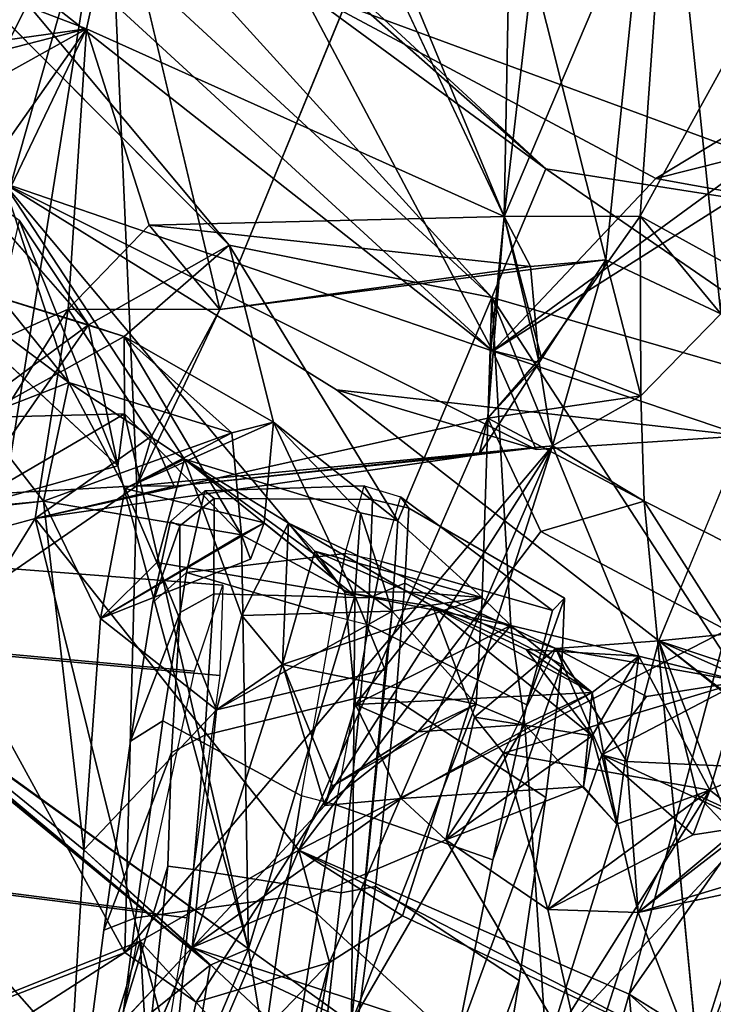
# Model space of a CAD drawing. Units: inches. Extents: x -14.5 to 10.7, y -15.8 to 15.8.
# Drawn here: x -6.8 to -6, y 6.8 to 7.9 of the extents above; entities that cross this region are included whole.
import ezdxf

# ---------------------------------------------------------------- set-up
doc = ezdxf.new("R2010")
doc.units = ezdxf.units.IN
doc.header["$MEASUREMENT"] = 0
for name, color, linetype in [('SEAT-ADJBACKSUPPORT', 5, 'Continuous'), ('SEAT-BACK', 5, 'Continuous'), ('SEAT-FABRICTRIM', 5, 'Continuous'), ('SEAT-FRAME', 5, 'Continuous'), ('SEAT-LUMBARKNOBS', 5, 'Continuous')]:
    doc.layers.add(name, color=color, linetype=linetype)

msp = doc.modelspace()

# ---------------------------------------------------------------- linework, layer by layer
at = {"layer": 'SEAT-ADJBACKSUPPORT'}
for points in [[(-6.6581, 7.2113, 25.0045), (-6.6202, 7.2448, 25.0146), (-6.5997, 7.336, 24.7304), (-6.6382, 7.3018, 24.733)], [(-6.6382, 7.3018, 24.733), (-6.5997, 7.336, 24.7304), (-6.5892, 7.3275, 24.4351), (-6.6276, 7.2968, 24.4491)], [(-6.4427, 7.2658, 24.9887), (-6.4215, 7.3417, 24.7098), (-6.5997, 7.336, 24.7303), (-6.6202, 7.2448, 25.0146)], [(-6.5997, 7.336, 24.7304), (-6.4215, 7.3417, 24.7098), (-6.4121, 7.3263, 24.4178), (-6.5892, 7.3275, 24.4351)], [(-6.4215, 7.3417, 24.7098), (-6.3811, 7.3293, 24.7094), (-6.4021, 7.257, 24.9834), (-6.4427, 7.2658, 24.9887)], [(-6.3716, 7.3167, 24.4231), (-6.4121, 7.3263, 24.4178), (-6.4215, 7.3417, 24.7098), (-6.3811, 7.3293, 24.7094)], [(-6.5892, 7.3275, 24.4351), (-6.5898, 7.2208, 24.1572), (-6.6275, 7.2001, 24.1869), (-6.6276, 7.2968, 24.4491)], [(-6.4121, 7.3263, 24.4178), (-6.4161, 7.2165, 24.1428), (-6.5898, 7.2208, 24.1572), (-6.5892, 7.3275, 24.4351)], [(-6.4161, 7.2165, 24.1428), (-6.4121, 7.3263, 24.4178), (-6.3716, 7.3167, 24.4231), (-6.3761, 7.2327, 24.2325)], [(-6.3811, 7.3293, 24.7094), (-6.4021, 7.257, 24.9834), (-6.2109, 7.2023, 24.8013), (-6.3811, 7.3293, 24.7094)], [(-6.2109, 7.2023, 24.8013), (-6.1974, 7.2162, 24.5205), (-6.3716, 7.3167, 24.4231), (-6.3811, 7.3293, 24.7094)], [(-6.3716, 7.3167, 24.4231), (-6.1974, 7.2162, 24.5205), (-6.2005, 7.1417, 24.2641), (-6.3761, 7.2327, 24.2325)], [(-6.6382, 7.3018, 24.733), (-6.6276, 7.2968, 24.4491), (-6.6581, 7.2113, 25.0045), (-6.6382, 7.3018, 24.733)], [(-6.6581, 7.2113, 25.0045), (-6.6276, 7.2968, 24.4491), (-6.6275, 7.2001, 24.1869), (-6.6828, 7.0561, 25.2107)], [(-6.6202, 7.2448, 25.0146), (-6.4561, 7.1961, 25.0919), (-6.4427, 7.2658, 24.9887), (-6.6202, 7.2448, 25.0146)], [(-6.4021, 7.257, 24.9834), (-6.4427, 7.2658, 24.9887), (-6.4561, 7.1961, 25.0919), (-6.4163, 7.1864, 25.0907)], [(-6.2109, 7.2023, 24.8013), (-6.4021, 7.257, 24.9834), (-6.4163, 7.1864, 25.0907), (-6.2395, 7.0968, 25.0575)], [(-6.6466, 7.0787, 25.2377), (-6.6202, 7.2448, 25.0146), (-6.6581, 7.2113, 25.0045), (-6.6828, 7.0561, 25.2107)], [(-6.4916, 6.9949, 25.3131), (-6.4561, 7.1961, 25.0919), (-6.6202, 7.2448, 25.0146), (-6.6466, 7.0787, 25.2377)], [(-6.3861, 7.1027, 24.01), (-6.4257, 7.1055, 24.0122), (-6.4161, 7.2165, 24.1428), (-6.3761, 7.2327, 24.2325)], [(-6.2005, 7.1417, 24.2641), (-6.2183, 6.9931, 24.0484), (-6.3861, 7.1027, 24.01), (-6.3761, 7.2327, 24.2325)], [(-6.6275, 7.2001, 24.1869), (-6.5898, 7.2208, 24.1572), (-6.5996, 7.0629, 23.9681), (-6.6369, 7.0434, 23.9918)], [(-6.5898, 7.2208, 24.1572), (-6.4161, 7.2165, 24.1428), (-6.4257, 7.1055, 24.0122), (-6.5996, 7.0629, 23.9681)], [(-6.1974, 7.2162, 24.5205), (-6.2395, 7.0968, 25.0575), (-6.2778, 6.9236, 25.2539), (-6.2005, 7.1417, 24.2641)], [(-6.2109, 7.2023, 24.8013), (-6.2395, 7.0968, 25.0575), (-6.1974, 7.2162, 24.5205), (-6.2109, 7.2023, 24.8013)], [(-6.6275, 7.2001, 24.1869), (-6.6369, 7.0434, 23.9918), (-6.7126, 6.8448, 25.3611), (-6.6828, 7.0561, 25.2107)], [(-6.4561, 7.1961, 25.0919), (-6.4163, 7.1864, 25.0907), (-6.4534, 6.9851, 25.3111), (-6.4916, 6.9949, 25.3131)], [(-6.4163, 7.1864, 25.0907), (-6.4534, 6.9851, 25.3111), (-6.2778, 6.9236, 25.2539), (-6.2395, 7.0968, 25.0575)], [(-6.2778, 6.9236, 25.2539), (-6.3185, 6.7196, 25.3747), (-6.2183, 6.9931, 24.0484), (-6.2005, 7.1417, 24.2641)], [(-6.4257, 7.1055, 24.0122), (-6.4473, 6.8867, 23.8343), (-6.6123, 6.9126, 23.8591), (-6.5996, 7.0629, 23.9681)], [(-6.4473, 6.8867, 23.8343), (-6.4257, 7.1055, 24.0122), (-6.3861, 7.1027, 24.01), (-6.4089, 6.8938, 23.835)], [(-6.3861, 7.1027, 24.01), (-6.2183, 6.9931, 24.0484), (-6.2483, 6.7885, 23.8921), (-6.4089, 6.8938, 23.835)], [(-6.7126, 6.8448, 25.3611), (-6.6773, 6.8587, 25.3947), (-6.6466, 7.0787, 25.2377), (-6.6828, 7.0561, 25.2107)], [(-6.6773, 6.8587, 25.3947), (-6.51, 6.8812, 25.3994), (-6.4916, 6.9949, 25.3131), (-6.6466, 7.0787, 25.2377)], [(-6.5996, 7.0629, 23.9681), (-6.6123, 6.9126, 23.8591), (-6.6413, 6.9165, 23.866), (-6.6369, 7.0434, 23.9918)], [(-6.7126, 6.8448, 25.3611), (-6.6369, 7.0434, 23.9918), (-6.6413, 6.9165, 23.866), (-6.7498, 6.5628, 25.4451)], [(-6.4534, 6.9851, 25.3111), (-6.4916, 6.9949, 25.3131), (-6.51, 6.8812, 25.3994), (-6.4743, 6.863, 25.4012)], [(-6.2183, 6.9931, 24.0484), (-6.3185, 6.7196, 25.3747), (-6.3635, 6.477, 25.4306), (-6.2483, 6.7885, 23.8921)], [(-6.2778, 6.9236, 25.2539), (-6.4534, 6.9851, 25.3111), (-6.4743, 6.863, 25.4012), (-6.3185, 6.7196, 25.3747)], [(-6.6413, 6.9165, 23.866), (-6.6742, 6.6084, 23.7517), (-6.7815, 6.3135, 25.437), (-6.7498, 6.5628, 25.4451)], [(-6.6413, 6.9165, 23.866), (-6.6123, 6.9126, 23.8591), (-6.6424, 6.6095, 23.7284), (-6.6742, 6.6084, 23.7517)], [(-6.6123, 6.9126, 23.8591), (-6.4473, 6.8867, 23.8343), (-6.4783, 6.6119, 23.7207), (-6.6424, 6.6095, 23.7284)], [(-6.4461, 6.6083, 23.7267), (-6.4783, 6.6119, 23.7207), (-6.4473, 6.8867, 23.8343), (-6.4089, 6.8938, 23.835)], [(-6.2483, 6.7885, 23.8921), (-6.2838, 6.5696, 23.8126), (-6.4461, 6.6083, 23.7267), (-6.4089, 6.8938, 23.835)], [(-6.5522, 6.5884, 25.4989), (-6.51, 6.8812, 25.3994), (-6.6773, 6.8587, 25.3947), (-6.7151, 6.566, 25.4825)], [(-6.51, 6.8812, 25.3994), (-6.5522, 6.5884, 25.4989), (-6.5147, 6.6044, 25.4906), (-6.4743, 6.863, 25.4012)], [(-6.4743, 6.863, 25.4012), (-6.5147, 6.6044, 25.4906), (-6.3635, 6.477, 25.4306), (-6.3185, 6.7196, 25.3747)], [(-6.7151, 6.566, 25.4825), (-6.6773, 6.8587, 25.3947), (-6.7126, 6.8448, 25.3611), (-6.7498, 6.5628, 25.4451)], [(-6.3635, 6.477, 25.4306), (-6.3962, 6.2898, 25.421), (-6.2838, 6.5696, 23.8126), (-6.2483, 6.7885, 23.8921)]]:
    msp.add_3dface(points, dxfattribs=at)
at = {"layer": 'SEAT-BACK'}
for points in [[(-6.4926, 7.8979, 28.8262), (-6.2778, 7.4924, 27.7332), (-7.7416, 8.8346, 31.8839)], [(-7.7416, 8.8346, 31.8839), (-6.2778, 7.4924, 27.7332), (-7.725, 8.6309, 31.8123)], [(-7.408, 8.7948, 31.9614), (-6.2184, 7.696, 28.6566), (-7.4138, 8.7496, 31.4863)], [(-6.2786, 7.5521, 28.7359), (-7.408, 8.7948, 31.9614), (-7.3503, 8.5406, 31.7573)], [(-6.2786, 7.5521, 28.7359), (-6.2184, 7.696, 28.6566), (-7.408, 8.7948, 31.9614)], [(-6.2184, 7.696, 28.6566), (-6.4926, 7.8979, 28.8262), (-7.4138, 8.7496, 31.4863)], [(-6.2778, 7.4924, 27.7332), (-6.8245, 7.6799, 29.414), (-7.725, 8.6309, 31.8123)], [(-7.3503, 8.5406, 31.7573), (-6.5726, 7.6109, 29.7066), (-6.2786, 7.5521, 28.7359)], [(-7.0599, 8.1004, 31.1162), (-6.5726, 7.6109, 29.7066), (-7.3503, 8.5406, 31.7573)], [(-6.0225, 7.5341, 21.7515), (-6.0903, 8.1871, 21.2183), (-5.9982, 8.2433, 21.3286)], [(-6.3063, 8.2124, 20.6499), (-6.1513, 7.5942, 21.3478), (-6.5829, 7.5389, 20.4621)], [(-6.1513, 7.5942, 21.3478), (-6.3063, 8.2124, 20.6499), (-6.0903, 8.1871, 21.2183)], [(-6.1996, 8.2086, 21.3772), (-6.2649, 7.6428, 21.4246), (-6.0825, 8.0715, 21.6961)], [(-6.2558, 8.1381, 21.2208), (-6.2649, 7.6428, 21.4246), (-6.1996, 8.2086, 21.3772)], [(-6.2649, 7.6428, 21.4246), (-6.4672, 8.1304, 20.7894), (-6.5278, 8.2013, 20.6396)], [(-6.1513, 7.5942, 21.3478), (-6.0903, 8.1871, 21.2183), (-6.0225, 7.5341, 21.7515)], [(-6.4672, 8.1304, 20.7894), (-6.2649, 7.6428, 21.4246), (-6.2558, 8.1381, 21.2208)], [(-6.9489, 7.9353, 19.8343), (-6.732, 7.8527, 20.2961), (-6.6765, 8.1028, 20.3363)], [(-6.9134, 7.5784, 30.1461), (-7.2564, 8.0823, 30.6545), (-6.752, 7.457, 29.6538)], [(-6.8245, 7.6799, 29.414), (-6.752, 7.457, 29.6538), (-7.2564, 8.0823, 30.6545)], [(-6.113, 7.643, 21.802), (-6.0825, 8.0715, 21.6961), (-6.2649, 7.6428, 21.4246)], [(-5.9092, 8.0126, 22.1333), (-6.0825, 8.0715, 21.6961), (-6.113, 7.643, 21.802)], [(-6.7074, 8.0636, 19.8636), (-6.8999, 7.3876, 19.9003), (-7.1466, 7.1789, 19.3848)], [(-6.822, 7.9918, 19.7458), (-6.7074, 8.0636, 19.8636), (-7.1466, 7.1789, 19.3848)], [(-6.7074, 8.0636, 19.8636), (-6.8233, 7.3335, 20.064), (-6.8999, 7.3876, 19.9003)], [(-6.7074, 8.0636, 19.8636), (-6.676, 7.3417, 20.3463), (-6.8233, 7.3335, 20.064)], [(-6.676, 7.3417, 20.3463), (-6.7074, 8.0636, 19.8636), (-6.5829, 7.5389, 20.4621)], [(-5.9111, 7.5322, 22.4094), (-5.9092, 8.0126, 22.1333), (-6.113, 7.643, 21.802)], [(-6.2778, 7.4924, 27.7332), (-5.6263, 7.969, 25.5272), (-5.5917, 7.9276, 25.0688)], [(-6.2778, 7.4924, 27.7332), (-6.0953, 7.6854, 27.3939), (-5.6263, 7.969, 25.5272)], [(-5.7007, 7.7847, 26.6343), (-5.6263, 7.969, 25.5272), (-6.0953, 7.6854, 27.3939)], [(-6.732, 7.8527, 20.2961), (-6.9489, 7.9353, 19.8343), (-7.1718, 7.7916, 19.4557)], [(-5.9971, 7.3976, 26.9944), (-6.2778, 7.4924, 27.7332), (-5.5917, 7.9276, 25.0688)], [(-6.2184, 7.696, 28.6566), (-5.7454, 7.622, 27.2145), (-6.4926, 7.8979, 28.8262)], [(-5.7454, 7.622, 27.2145), (-6.0953, 7.6854, 27.3939), (-6.4926, 7.8979, 28.8262)], [(-6.2778, 7.4924, 27.7332), (-6.4926, 7.8979, 28.8262), (-6.0953, 7.6854, 27.3939)], [(-7.4699, 7.4424, 18.9788), (-6.732, 7.8527, 20.2961), (-7.304, 7.7058, 19.2336)], [(-6.9988, 7.4742, 19.8903), (-6.732, 7.8527, 20.2961), (-7.4699, 7.4424, 18.9788)], [(-6.732, 7.8527, 20.2961), (-7.1718, 7.7916, 19.4557), (-7.304, 7.7058, 19.2336)], [(-6.732, 7.8527, 20.2961), (-6.9988, 7.4742, 19.8903), (-6.9185, 7.4642, 20.0469)], [(-6.7525, 7.539, 20.3687), (-6.732, 7.8527, 20.2961), (-6.9185, 7.4642, 20.0469)], [(-6.7525, 7.539, 20.3687), (-6.6622, 7.6332, 20.495), (-6.732, 7.8527, 20.2961)], [(-6.6622, 7.6332, 20.495), (-6.2649, 7.6428, 21.4246), (-6.732, 7.8527, 20.2961)], [(-6.0953, 7.6854, 27.3939), (-5.7454, 7.622, 27.2145), (-5.7007, 7.7847, 26.6343)], [(-6.2786, 7.5521, 28.7359), (-5.8155, 7.4189, 27.4073), (-6.2184, 7.696, 28.6566)], [(-5.7454, 7.622, 27.2145), (-6.2184, 7.696, 28.6566), (-5.8155, 7.4189, 27.4073)], [(-6.73, 7.5218, 30.2458), (-6.8777, 7.6897, 30.6657), (-6.8073, 7.6386, 30.5212)], [(-6.8245, 7.6799, 29.414), (-6.5062, 7.2999, 28.8493), (-6.6226, 7.3716, 29.2139)], [(-6.8245, 7.6799, 29.414), (-6.6226, 7.3716, 29.2139), (-6.752, 7.457, 29.6538)], [(-6.2778, 7.4924, 27.7332), (-6.2291, 7.3821, 27.7511), (-6.8245, 7.6799, 29.414)], [(-6.8245, 7.6799, 29.414), (-6.2291, 7.3821, 27.7511), (-6.4525, 7.4488, 28.4387)], [(-6.6622, 7.6332, 20.495), (-6.2357, 7.5869, 21.273), (-6.2649, 7.6428, 21.4246)], [(-6.2798, 7.4932, 21.4636), (-6.2834, 7.4174, 21.5698), (-6.2649, 7.6428, 21.4246)], [(-6.2234, 7.486, 21.6049), (-6.2649, 7.6428, 21.4246), (-6.2834, 7.4174, 21.5698)], [(-6.2649, 7.6428, 21.4246), (-6.2257, 7.4794, 21.3744), (-6.2798, 7.4932, 21.4636)], [(-6.113, 7.643, 21.802), (-6.2649, 7.6428, 21.4246), (-6.2234, 7.486, 21.6049)], [(-6.2649, 7.6428, 21.4246), (-6.2357, 7.5869, 21.273), (-6.2257, 7.4794, 21.3744)], [(-6.113, 7.643, 21.802), (-6.2234, 7.486, 21.6049), (-6.112, 7.4422, 21.6347)], [(-6.112, 7.4422, 21.6347), (-6.0225, 7.5341, 21.7515), (-6.113, 7.643, 21.802)], [(-6.113, 7.643, 21.802), (-6.0225, 7.5341, 21.7515), (-5.9111, 7.5322, 22.4094)], [(-6.8073, 7.6386, 30.5212), (-6.8398, 7.4968, 30.6394), (-6.697, 7.364, 30.2095)], [(-6.697, 7.364, 30.2095), (-6.73, 7.5218, 30.2458), (-6.8073, 7.6386, 30.5212)], [(-6.5829, 7.5389, 20.4621), (-6.6622, 7.6332, 20.495), (-6.7525, 7.539, 20.3687)], [(-6.6622, 7.6332, 20.495), (-6.5829, 7.5389, 20.4621), (-6.2357, 7.5869, 21.273)], [(-6.73, 7.5218, 30.2458), (-6.6901, 7.5087, 30.1285), (-6.5726, 7.6109, 29.7066)], [(-6.5229, 7.4129, 29.6379), (-6.5726, 7.6109, 29.7066), (-6.6901, 7.5087, 30.1285)], [(-6.5726, 7.6109, 29.7066), (-6.3839, 7.3024, 29.2276), (-6.2786, 7.5521, 28.7359)], [(-6.3839, 7.3024, 29.2276), (-6.5726, 7.6109, 29.7066), (-6.5229, 7.4129, 29.6379)], [(-6.1513, 7.5942, 21.3478), (-6.2357, 7.5869, 21.273), (-6.5829, 7.5389, 20.4621)], [(-6.1513, 7.5942, 21.3478), (-6.2257, 7.4794, 21.3744), (-6.2357, 7.5869, 21.273)], [(-6.2108, 7.3865, 21.3827), (-6.2257, 7.4794, 21.3744), (-6.1513, 7.5942, 21.3478)], [(-6.112, 7.4422, 21.6347), (-6.2108, 7.3865, 21.3827), (-6.1513, 7.5942, 21.3478)], [(-6.0225, 7.5341, 21.7515), (-6.112, 7.4422, 21.6347), (-6.1513, 7.5942, 21.3478)], [(-6.9134, 7.5784, 30.1461), (-6.73, 7.5218, 30.2458), (-6.9393, 7.3678, 30.285)], [(-6.8529, 7.418, 29.9992), (-6.9134, 7.5784, 30.1461), (-6.752, 7.457, 29.6538)], [(-6.6901, 7.5087, 30.1285), (-6.9134, 7.5784, 30.1461), (-6.8529, 7.418, 29.9992)], [(-6.9134, 7.5784, 30.1461), (-6.6901, 7.5087, 30.1285), (-6.73, 7.5218, 30.2458)], [(-6.3839, 7.3024, 29.2276), (-6.2895, 7.2168, 28.9277), (-6.2786, 7.5521, 28.7359)], [(-6.2786, 7.5521, 28.7359), (-6.2895, 7.2168, 28.9277), (-6.2574, 7.1854, 28.8216)], [(-5.9993, 7.123, 28.0391), (-6.2786, 7.5521, 28.7359), (-6.1144, 7.1512, 28.4105)], [(-6.2574, 7.1854, 28.8216), (-6.1144, 7.1512, 28.4105), (-6.2786, 7.5521, 28.7359)], [(-6.2786, 7.5521, 28.7359), (-5.9993, 7.123, 28.0391), (-5.8155, 7.4189, 27.4073)], [(-6.9215, 7.2694, 20.1828), (-6.7525, 7.539, 20.3687), (-6.9185, 7.4642, 20.0469)], [(-6.9215, 7.2694, 20.1828), (-6.7895, 7.3051, 20.4396), (-6.7525, 7.539, 20.3687)], [(-6.6589, 7.3977, 20.3931), (-6.7525, 7.539, 20.3687), (-6.7895, 7.3051, 20.4396)], [(-6.5829, 7.5389, 20.4621), (-6.7525, 7.539, 20.3687), (-6.6589, 7.3977, 20.3931)], [(-6.5829, 7.5389, 20.4621), (-6.6589, 7.3977, 20.3931), (-6.676, 7.3417, 20.3463)], [(-6.73, 7.5218, 30.2458), (-6.8751, 7.314, 30.1502), (-6.9393, 7.3678, 30.285)], [(-6.8751, 7.314, 30.1502), (-6.73, 7.5218, 30.2458), (-6.697, 7.364, 30.2095)], [(-6.6897, 7.4222, 30.1304), (-6.6901, 7.5087, 30.1285), (-6.8529, 7.418, 29.9992)], [(-6.5588, 7.2869, 29.7579), (-6.5696, 7.401, 29.7511), (-6.6901, 7.5087, 30.1285)], [(-6.5229, 7.4129, 29.6379), (-6.6901, 7.5087, 30.1285), (-6.5696, 7.401, 29.7511)], [(-6.5588, 7.2869, 29.7579), (-6.6901, 7.5087, 30.1285), (-6.6897, 7.4222, 30.1304)], [(-6.2798, 7.4932, 21.4636), (-6.2257, 7.4794, 21.3744), (-6.2834, 7.4174, 21.5698)], [(-5.9971, 7.3976, 26.9944), (-6.2291, 7.3821, 27.7511), (-6.2778, 7.4924, 27.7332)], [(-6.2257, 7.4794, 21.3744), (-6.2931, 7.3765, 21.2581), (-6.2834, 7.4174, 21.5698)], [(-6.2931, 7.3765, 21.2581), (-6.2257, 7.4794, 21.3744), (-6.2108, 7.3865, 21.3827)], [(-6.112, 7.4422, 21.6347), (-6.2234, 7.486, 21.6049), (-6.2834, 7.4174, 21.5698)], [(-6.8529, 7.418, 29.9992), (-6.752, 7.457, 29.6538), (-6.7802, 7.3245, 29.8075)], [(-6.7802, 7.3245, 29.8075), (-6.752, 7.457, 29.6538), (-6.5696, 7.401, 29.7511)], [(-6.752, 7.457, 29.6538), (-6.6888, 7.3387, 29.5227), (-6.5696, 7.401, 29.7511)], [(-6.752, 7.457, 29.6538), (-6.6226, 7.3716, 29.2139), (-6.6888, 7.3387, 29.5227)], [(-6.0919, 7.1682, 27.5836), (-6.4525, 7.4488, 28.4387), (-5.9971, 7.3976, 26.9944)], [(-5.9971, 7.3976, 26.9944), (-6.4525, 7.4488, 28.4387), (-6.2291, 7.3821, 27.7511)], [(-6.2834, 7.4174, 21.5698), (-6.1084, 7.3244, 21.7007), (-6.112, 7.4422, 21.6347)], [(-6.112, 7.4422, 21.6347), (-6.1084, 7.3244, 21.7007), (-6.2108, 7.3865, 21.3827)], [(-6.8751, 7.314, 30.1502), (-6.6897, 7.4222, 30.1304), (-6.8529, 7.418, 29.9992)], [(-6.697, 7.364, 30.2095), (-6.6897, 7.4222, 30.1304), (-6.8751, 7.314, 30.1502)], [(-6.6897, 7.4222, 30.1304), (-6.697, 7.364, 30.2095), (-6.5509, 6.8239, 29.6396)], [(-6.5509, 6.8239, 29.6396), (-6.5588, 7.2869, 29.7579), (-6.6897, 7.4222, 30.1304)], [(-6.8529, 7.418, 29.9992), (-6.7802, 7.3245, 29.8075), (-6.8751, 7.314, 30.1502)], [(-6.2834, 7.4174, 21.5698), (-6.7895, 7.3051, 20.4396), (-6.4947, 6.9341, 21.3619)], [(-6.2834, 7.4174, 21.5698), (-6.2931, 7.3765, 21.2581), (-6.7895, 7.3051, 20.4396)], [(-6.5333, 7.3002, 29.6429), (-6.5229, 7.4129, 29.6379), (-6.6888, 7.3387, 29.5227)], [(-6.5696, 7.401, 29.7511), (-6.6888, 7.3387, 29.5227), (-6.5229, 7.4129, 29.6379)], [(-6.5333, 7.3002, 29.6429), (-6.4321, 7.2188, 29.3745), (-6.5229, 7.4129, 29.6379)], [(-6.5229, 7.4129, 29.6379), (-6.4321, 7.2188, 29.3745), (-6.4257, 7.3115, 29.3323)], [(-6.5229, 7.4129, 29.6379), (-6.4257, 7.3115, 29.3323), (-6.3839, 7.3024, 29.2276)], [(-6.2834, 7.4174, 21.5698), (-6.4947, 6.9341, 21.3619), (-6.2239, 7.2904, 21.7506)], [(-6.2239, 7.2904, 21.7506), (-6.1084, 7.3244, 21.7007), (-6.2834, 7.4174, 21.5698)], [(-6.7802, 7.3245, 29.8075), (-6.5696, 7.401, 29.7511), (-6.5588, 7.2869, 29.7579)], [(-6.7895, 7.3051, 20.4396), (-6.6342, 7.3411, 20.5022), (-6.6589, 7.3977, 20.3931)], [(-6.676, 7.3417, 20.3463), (-6.6589, 7.3977, 20.3931), (-6.6342, 7.3411, 20.5022)], [(-6.6342, 7.3411, 20.5022), (-6.7895, 7.3051, 20.4396), (-6.2931, 7.3765, 21.2581)], [(-6.6891, 6.82, 20.7632), (-6.676, 7.3417, 20.3463), (-6.2108, 7.3865, 21.3827)], [(-6.2108, 7.3865, 21.3827), (-6.6094, 6.7644, 20.9198), (-6.6891, 6.82, 20.7632)], [(-6.2108, 7.3865, 21.3827), (-6.676, 7.3417, 20.3463), (-6.6342, 7.3411, 20.5022)], [(-6.2931, 7.3765, 21.2581), (-6.2108, 7.3865, 21.3827), (-6.6342, 7.3411, 20.5022)], [(-6.6094, 6.7644, 20.9198), (-6.2108, 7.3865, 21.3827), (-6.4603, 6.8087, 21.2632)], [(-6.4603, 6.8087, 21.2632), (-6.2108, 7.3865, 21.3827), (-6.3787, 6.861, 21.4412)], [(-6.6226, 7.3716, 29.2139), (-6.6534, 7.2559, 29.3942), (-6.6888, 7.3387, 29.5227)], [(-6.4321, 7.2188, 29.3745), (-6.6534, 7.2559, 29.3942), (-6.6226, 7.3716, 29.2139)], [(-6.6226, 7.3716, 29.2139), (-6.5583, 7.1965, 29.1018), (-6.3904, 7.2014, 29.2296)], [(-6.6226, 7.3716, 29.2139), (-6.5062, 7.2999, 28.8493), (-6.5583, 7.1965, 29.1018)], [(-6.3904, 7.2014, 29.2296), (-6.4257, 7.3115, 29.3323), (-6.6226, 7.3716, 29.2139)], [(-6.4321, 7.2188, 29.3745), (-6.6226, 7.3716, 29.2139), (-6.4257, 7.3115, 29.3323)], [(-6.676, 7.3417, 20.3463), (-6.6891, 6.82, 20.7632), (-6.8933, 7.1917, 19.9943)], [(-6.8233, 7.3335, 20.064), (-6.676, 7.3417, 20.3463), (-6.8933, 7.1917, 19.9943)], [(-6.7166, 7.1933, 29.6577), (-6.5333, 7.3002, 29.6429), (-6.6888, 7.3387, 29.5227)], [(-6.7166, 7.1933, 29.6577), (-6.6888, 7.3387, 29.5227), (-6.6534, 7.2559, 29.3942)], [(-6.7352, 6.9347, 29.6371), (-7.1693, 7.2881, 31.0415), (-6.7802, 7.3245, 29.8075)], [(-6.8751, 7.314, 30.1502), (-6.7802, 7.3245, 29.8075), (-7.1693, 7.2881, 31.0415)], [(-6.7802, 7.3245, 29.8075), (-6.7166, 7.1933, 29.6577), (-6.7352, 6.9347, 29.6371)], [(-6.7802, 7.3245, 29.8075), (-6.5588, 7.2869, 29.7579), (-6.7166, 7.1933, 29.6577)], [(-6.0163, 7.1804, 22.4085), (-6.1084, 7.3244, 21.7007), (-6.2239, 7.2904, 21.7506)], [(-6.0487, 6.7048, 22.4039), (-6.1084, 7.3244, 21.7007), (-5.8889, 7.2135, 22.3258)], [(-6.1084, 7.3244, 21.7007), (-6.0163, 7.1804, 22.4085), (-5.8889, 7.2135, 22.3258)], [(-6.4257, 7.3115, 29.3323), (-6.3904, 7.2014, 29.2296), (-6.3839, 7.3024, 29.2276)], [(-7.2168, 6.6155, 19.8977), (-6.6722, 6.8324, 20.9792), (-6.7895, 7.3051, 20.4396)], [(-6.6722, 6.8324, 20.9792), (-6.4947, 6.9341, 21.3619), (-6.7895, 7.3051, 20.4396)], [(-6.5333, 7.3002, 29.6429), (-6.7166, 7.1933, 29.6577), (-6.5488, 7.2598, 29.6973)], [(-6.5333, 7.3002, 29.6429), (-6.5588, 7.2869, 29.7579), (-6.4321, 7.2188, 29.3745)], [(-6.5333, 7.3002, 29.6429), (-6.5488, 7.2598, 29.6973), (-6.5588, 7.2869, 29.7579)], [(-6.5062, 7.2999, 28.8493), (-6.513, 7.1418, 28.986), (-6.5583, 7.1965, 29.1018)], [(-6.513, 7.1418, 28.986), (-6.5062, 7.2999, 28.8493), (-6.4769, 7.2687, 28.8344)], [(-6.5062, 7.2999, 28.8493), (-6.3446, 7.2068, 28.4336), (-6.4433, 7.2226, 28.7092)], [(-6.3446, 7.2068, 28.4336), (-6.5062, 7.2999, 28.8493), (-6.2071, 7.1597, 28.0045)], [(-6.4769, 7.2687, 28.8344), (-6.5062, 7.2999, 28.8493), (-6.4433, 7.2226, 28.7092)], [(-6.3904, 7.2014, 29.2296), (-6.2895, 7.2168, 28.9277), (-6.3839, 7.3024, 29.2276)], [(-6.2239, 7.2904, 21.7506), (-6.4947, 6.9341, 21.3619), (-6.0163, 7.1804, 22.4085)], [(-7.1693, 7.2881, 31.0415), (-6.7352, 6.9347, 29.6371), (-6.5939, 6.8057, 29.657)], [(-7.0672, 7.1951, 31.1517), (-7.1693, 7.2881, 31.0415), (-6.5939, 6.8057, 29.657)], [(-6.5488, 7.2598, 29.6973), (-6.7166, 7.1933, 29.6577), (-6.5588, 7.2869, 29.7579)], [(-6.5588, 7.2869, 29.7579), (-6.5509, 6.8239, 29.6396), (-6.4321, 7.2188, 29.3745)], [(-6.2895, 7.2168, 28.9277), (-6.513, 7.1418, 28.986), (-6.4769, 7.2687, 28.8344)], [(-6.2895, 7.2168, 28.9277), (-6.4769, 7.2687, 28.8344), (-6.372, 7.223, 28.8602)], [(-6.372, 7.223, 28.8602), (-6.4769, 7.2687, 28.8344), (-6.4433, 7.2226, 28.7092)], [(-6.7166, 7.1933, 29.6577), (-6.6534, 7.2559, 29.3942), (-6.5868, 7.0913, 29.2524)], [(-6.2574, 7.1854, 28.8216), (-6.372, 7.223, 28.8602), (-6.4433, 7.2226, 28.7092)], [(-6.3446, 7.2068, 28.4336), (-6.4313, 7.0973, 28.6315), (-6.4433, 7.2226, 28.7092)], [(-6.4433, 7.2226, 28.7092), (-6.4313, 7.0973, 28.6315), (-6.2574, 7.1854, 28.8216)], [(-6.372, 7.223, 28.8602), (-6.2574, 7.1854, 28.8216), (-6.2895, 7.2168, 28.9277)], [(-6.5509, 6.8239, 29.6396), (-6.4357, 6.7411, 29.251), (-6.4321, 7.2188, 29.3745)], [(-6.2895, 7.2168, 28.9277), (-6.2962, 7.0975, 28.9461), (-6.513, 7.1418, 28.986)], [(-6.4357, 6.7411, 29.251), (-6.398, 7.136, 29.3022), (-6.4321, 7.2188, 29.3745)], [(-6.2962, 7.0975, 28.9461), (-6.2895, 7.2168, 28.9277), (-6.3904, 7.2014, 29.2296)], [(-6.5583, 7.1965, 29.1018), (-6.5868, 7.0913, 29.2524), (-6.3904, 7.2014, 29.2296)], [(-6.5868, 7.0913, 29.2524), (-6.398, 7.136, 29.3022), (-6.3904, 7.2014, 29.2296)], [(-6.2962, 7.0975, 28.9461), (-6.3904, 7.2014, 29.2296), (-6.4357, 6.7411, 29.251)], [(-6.398, 7.136, 29.3022), (-6.4357, 6.7411, 29.251), (-6.3904, 7.2014, 29.2296)], [(-6.1667, 7.1105, 28.5485), (-6.4313, 7.0973, 28.6315), (-6.3446, 7.2068, 28.4336)], [(-6.3446, 7.2068, 28.4336), (-6.2071, 7.1597, 28.0045), (-6.2981, 7.0829, 28.2825)], [(-6.3446, 7.2068, 28.4336), (-6.2981, 7.0829, 28.2825), (-6.1664, 7.062, 28.3954)], [(-6.2402, 7.1588, 28.456), (-6.1667, 7.1105, 28.5485), (-6.3446, 7.2068, 28.4336)], [(-6.1664, 7.062, 28.3954), (-6.2402, 7.1588, 28.456), (-6.3446, 7.2068, 28.4336)], [(-7.1482, 6.5249, 19.883), (-6.8933, 7.1917, 19.9943), (-6.6891, 6.82, 20.7632)], [(-7.0674, 7.197, 31.0974), (-6.5939, 6.8057, 29.657), (-6.5509, 6.8239, 29.6396)], [(-7.0672, 7.1951, 31.1517), (-7.0674, 7.197, 31.0974), (-6.5509, 6.8239, 29.6396)], [(-7.0674, 7.197, 31.0974), (-7.0672, 7.1951, 31.1517), (-6.5939, 6.8057, 29.657)], [(-6.5868, 7.0913, 29.2524), (-6.7352, 6.9347, 29.6371), (-6.7166, 7.1933, 29.6577)], [(-6.5868, 7.0913, 29.2524), (-6.5583, 7.1965, 29.1018), (-6.513, 7.1418, 28.986)], [(-5.9743, 7.1292, 27.216), (-6.0919, 7.1682, 27.5836), (-5.8588, 7.1915, 26.7695)], [(-6.0163, 7.1804, 22.4085), (-6.4947, 6.9341, 21.3619), (-6.1252, 6.7734, 22.4628)], [(-6.4313, 7.0973, 28.6315), (-6.3614, 7.0665, 28.8667), (-6.2574, 7.1854, 28.8216)], [(-6.2419, 7.0747, 28.8202), (-6.2574, 7.1854, 28.8216), (-6.3614, 7.0665, 28.8667)], [(-6.2574, 7.1854, 28.8216), (-6.1667, 7.1105, 28.5485), (-6.1144, 7.1512, 28.4105)], [(-6.1667, 7.1105, 28.5485), (-6.2574, 7.1854, 28.8216), (-6.2419, 7.0747, 28.8202)], [(-6.1252, 6.7734, 22.4628), (-5.9067, 7.0863, 22.7885), (-6.0163, 7.1804, 22.4085)], [(-6.1278, 7.0335, 27.7217), (-6.2071, 7.1597, 28.0045), (-6.0919, 7.1682, 27.5836)], [(-6.0919, 7.1682, 27.5836), (-5.9101, 7.0235, 27.7034), (-6.1278, 7.0335, 27.7217)], [(-6.009, 6.9533, 27.3135), (-6.0919, 7.1682, 27.5836), (-5.9743, 7.1292, 27.216)], [(-6.0919, 7.1682, 27.5836), (-6.0491, 6.9956, 27.4246), (-5.8718, 7.0712, 27.5921)], [(-5.8718, 7.0712, 27.5921), (-5.981, 7.082, 27.6108), (-6.0919, 7.1682, 27.5836)], [(-5.9101, 7.0235, 27.7034), (-6.0919, 7.1682, 27.5836), (-5.981, 7.082, 27.6108)], [(-6.009, 6.9533, 27.3135), (-6.0491, 6.9956, 27.4246), (-6.0919, 7.1682, 27.5836)], [(-6.2071, 7.1597, 28.0045), (-6.2656, 7.0426, 28.1569), (-6.2981, 7.0829, 28.2825)], [(-6.2071, 7.1597, 28.0045), (-5.9993, 7.123, 28.0391), (-6.2656, 7.0426, 28.1569)], [(-6.2402, 7.1588, 28.456), (-6.1664, 7.062, 28.3954), (-6.1144, 7.1512, 28.4105)], [(-6.1667, 7.1105, 28.5485), (-6.2402, 7.1588, 28.456), (-6.1144, 7.1512, 28.4105)], [(-6.1278, 7.0335, 27.7217), (-6.1558, 7.0407, 27.8996), (-6.2071, 7.1597, 28.0045)], [(-5.9993, 7.123, 28.0391), (-6.2071, 7.1597, 28.0045), (-6.1059, 7.106, 28.0315)], [(-6.1558, 7.0407, 27.8996), (-6.1059, 7.106, 28.0315), (-6.2071, 7.1597, 28.0045)], [(-6.1144, 7.1512, 28.4105), (-6.1664, 7.062, 28.3954), (-6.1388, 6.9635, 28.4873)], [(-6.1388, 6.9635, 28.4873), (-6.035, 7.0015, 28.1247), (-6.1144, 7.1512, 28.4105)], [(-5.9993, 7.123, 28.0391), (-6.1144, 7.1512, 28.4105), (-6.035, 7.0015, 28.1247)], [(-6.6138, 6.8253, 29.2304), (-6.513, 7.1418, 28.986), (-6.4656, 6.9841, 28.8169)], [(-6.513, 7.1418, 28.986), (-6.6138, 6.8253, 29.2304), (-6.5868, 7.0913, 29.2524)], [(-6.4656, 6.9841, 28.8169), (-6.513, 7.1418, 28.986), (-6.457, 7.0058, 28.8379)], [(-6.513, 7.1418, 28.986), (-6.2962, 7.0975, 28.9461), (-6.457, 7.0058, 28.8379)], [(-5.9993, 7.123, 28.0391), (-6.035, 7.0015, 28.1247), (-6.2656, 7.0426, 28.1569)], [(-6.1059, 7.106, 28.0315), (-6.1558, 7.0407, 27.8996), (-5.9993, 7.123, 28.0391)], [(-6.1558, 7.0407, 27.8996), (-5.9837, 6.9622, 27.98), (-5.9993, 7.123, 28.0391)], [(-6.1667, 7.1105, 28.5485), (-6.38, 6.9919, 28.5522), (-6.4313, 7.0973, 28.6315)], [(-6.1667, 7.1105, 28.5485), (-6.1762, 7.0056, 28.4764), (-6.38, 6.9919, 28.5522)], [(-6.1388, 6.9635, 28.4873), (-6.1667, 7.1105, 28.5485), (-6.2419, 7.0747, 28.8202)], [(-6.1388, 6.9635, 28.4873), (-6.1762, 7.0056, 28.4764), (-6.1667, 7.1105, 28.5485)], [(-7.0908, 7.093, 31.1741), (-7.3436, 6.8356, 31.6664), (-6.7467, 6.7027, 30.005)], [(-6.7467, 6.7027, 30.005), (-6.9193, 6.6606, 30.0021), (-7.0908, 7.093, 31.1741)], [(-6.7352, 6.9347, 29.6371), (-6.5868, 7.0913, 29.2524), (-6.6138, 6.8253, 29.2304)], [(-6.4313, 7.0973, 28.6315), (-6.38, 6.9919, 28.5522), (-6.4656, 6.9841, 28.8169)], [(-6.4656, 6.9841, 28.8169), (-6.3614, 7.0665, 28.8667), (-6.4313, 7.0973, 28.6315)], [(-6.2962, 7.0975, 28.9461), (-6.3614, 7.0665, 28.8667), (-6.457, 7.0058, 28.8379)], [(-6.2962, 7.0975, 28.9461), (-6.4357, 6.7411, 29.251), (-6.2419, 7.0747, 28.8202)], [(-6.2962, 7.0975, 28.9461), (-6.2419, 7.0747, 28.8202), (-6.3614, 7.0665, 28.8667)], [(-6.3304, 6.9459, 28.4242), (-6.2981, 7.0829, 28.2825), (-6.2656, 7.0426, 28.1569)], [(-6.3304, 6.9459, 28.4242), (-6.1664, 7.062, 28.3954), (-6.2981, 7.0829, 28.2825)], [(-5.9067, 7.0863, 22.7885), (-6.1252, 6.7734, 22.4628), (-6.0383, 6.7192, 22.7949)], [(-5.9067, 7.0863, 22.7885), (-6.0383, 6.7192, 22.7949), (-5.772, 6.8769, 23.5552)], [(-6.2419, 7.0747, 28.8202), (-6.4357, 6.7411, 29.251), (-6.2176, 6.7105, 28.5884)], [(-6.1388, 6.9635, 28.4873), (-6.2419, 7.0747, 28.8202), (-6.2176, 6.7105, 28.5884)], [(-5.8718, 7.0712, 27.5921), (-6.0491, 6.9956, 27.4246), (-5.9026, 6.9285, 27.6488)], [(-6.4656, 6.9841, 28.8169), (-6.4565, 7.0058, 28.8363), (-6.3614, 7.0665, 28.8667)], [(-6.1762, 7.0056, 28.4764), (-6.1664, 7.062, 28.3954), (-6.3304, 6.9459, 28.4242)], [(-6.1664, 7.062, 28.3954), (-6.1762, 7.0056, 28.4764), (-6.1388, 6.9635, 28.4873)], [(-6.2656, 7.0426, 28.1569), (-6.216, 6.8678, 27.9989), (-6.3304, 6.9459, 28.4242)], [(-6.216, 6.8678, 27.9989), (-6.2656, 7.0426, 28.1569), (-6.035, 7.0015, 28.1247)], [(-6.216, 6.8678, 27.9989), (-6.0537, 6.9513, 28.0522), (-6.1558, 7.0407, 27.8996)], [(-6.115, 6.8644, 27.6454), (-6.216, 6.8678, 27.9989), (-6.1558, 7.0407, 27.8996)], [(-5.9837, 6.9622, 27.98), (-6.1558, 7.0407, 27.8996), (-6.0537, 6.9513, 28.0522)], [(-6.115, 6.8644, 27.6454), (-6.1558, 7.0407, 27.8996), (-6.1278, 7.0335, 27.7217)], [(-6.115, 6.8644, 27.6454), (-6.1278, 7.0335, 27.7217), (-5.9101, 7.0235, 27.7034)], [(-5.9101, 7.0235, 27.7034), (-5.9026, 6.9285, 27.6488), (-6.115, 6.8644, 27.6454)], [(-6.3304, 6.9459, 28.4242), (-6.38, 6.9919, 28.5522), (-6.1762, 7.0056, 28.4764)], [(-5.7171, 6.7594, 25.8462), (-6.0504, 6.6961, 27.2772), (-5.7166, 7.0034, 26.2019)], [(-6.0504, 6.6961, 27.2772), (-5.862, 6.8886, 26.7042), (-5.7166, 7.0034, 26.2019)], [(-6.6138, 6.8253, 29.2304), (-6.4656, 6.9841, 28.8169), (-6.38, 6.9919, 28.5522)], [(-6.6138, 6.8253, 29.2304), (-6.38, 6.9919, 28.5522), (-6.3304, 6.9459, 28.4242)], [(-5.9837, 6.9622, 27.98), (-6.035, 7.0015, 28.1247), (-6.2176, 6.7105, 28.5884)], [(-6.2176, 6.7105, 28.5884), (-6.035, 7.0015, 28.1247), (-6.1388, 6.9635, 28.4873)], [(-6.035, 7.0015, 28.1247), (-6.0537, 6.9513, 28.0522), (-6.216, 6.8678, 27.9989)], [(-6.115, 6.8644, 27.6454), (-5.9026, 6.9285, 27.6488), (-6.0491, 6.9956, 27.4246)], [(-6.0491, 6.9956, 27.4246), (-6.009, 6.9533, 27.3135), (-6.115, 6.8644, 27.6454)], [(-6.0537, 6.9513, 28.0522), (-6.035, 7.0015, 28.1247), (-5.9837, 6.9622, 27.98)], [(-5.9785, 6.6356, 27.7822), (-5.9837, 6.9622, 27.98), (-6.2176, 6.7105, 28.5884)], [(-6.115, 6.8644, 27.6454), (-6.009, 6.9533, 27.3135), (-5.9516, 6.8992, 27.0654)], [(-6.6138, 6.8253, 29.2304), (-6.3304, 6.9459, 28.4242), (-6.1738, 6.6819, 27.7544)], [(-6.216, 6.8678, 27.9989), (-6.1738, 6.6819, 27.7544), (-6.3304, 6.9459, 28.4242)], [(-6.7352, 6.9347, 29.6371), (-6.7504, 6.6796, 29.517), (-6.5939, 6.8057, 29.657)], [(-6.7504, 6.6796, 29.517), (-6.7352, 6.9347, 29.6371), (-6.6138, 6.8253, 29.2304)], [(-6.6199, 6.6419, 21.2232), (-6.4947, 6.9341, 21.3619), (-6.6722, 6.8324, 20.9792)], [(-6.6199, 6.6419, 21.2232), (-6.4603, 6.8087, 21.2632), (-6.4947, 6.9341, 21.3619)], [(-6.0487, 6.7048, 22.4039), (-6.1252, 6.7734, 22.4628), (-6.4947, 6.9341, 21.3619)], [(-6.4947, 6.9341, 21.3619), (-6.3787, 6.861, 21.4412), (-6.0487, 6.7048, 22.4039)], [(-6.3787, 6.861, 21.4412), (-6.4947, 6.9341, 21.3619), (-6.4603, 6.8087, 21.2632)], [(-5.9516, 6.8992, 27.0654), (-6.0504, 6.6961, 27.2772), (-6.115, 6.8644, 27.6454)], [(-5.862, 6.8886, 26.7042), (-6.0504, 6.6961, 27.2772), (-5.9516, 6.8992, 27.0654)], [(-5.8026, 6.4117, 24.2901), (-5.772, 6.8769, 23.5552), (-6.0383, 6.7192, 22.7949)], [(-6.216, 6.8678, 27.9989), (-6.115, 6.8644, 27.6454), (-6.1738, 6.6819, 27.7544)], [(-6.0504, 6.6961, 27.2772), (-6.1738, 6.6819, 27.7544), (-6.115, 6.8644, 27.6454)], [(-7.3436, 6.8356, 31.6664), (-6.9487, 6.5267, 30.4462), (-6.7467, 6.7027, 30.005)], [(-7.2168, 6.6155, 19.8977), (-6.6891, 6.82, 20.7632), (-6.6722, 6.8324, 20.9792)], [(-6.656, 6.5528, 20.8971), (-6.758, 6.5485, 20.959), (-6.6722, 6.8324, 20.9792)], [(-6.758, 6.5485, 20.959), (-6.6199, 6.6419, 21.2232), (-6.6722, 6.8324, 20.9792)], [(-6.6722, 6.8324, 20.9792), (-6.6891, 6.82, 20.7632), (-6.6094, 6.7644, 20.9198)], [(-6.6094, 6.7644, 20.9198), (-6.656, 6.5528, 20.8971), (-6.6722, 6.8324, 20.9792)], [(-7.2168, 6.6155, 19.8977), (-7.1482, 6.5249, 19.883), (-6.6891, 6.82, 20.7632)], [(-6.6867, 6.6565, 29.3318), (-6.6138, 6.8253, 29.2304), (-6.4357, 6.7411, 29.251)], [(-6.5509, 6.8239, 29.6396), (-6.6159, 6.6708, 29.6512), (-6.5085, 6.5688, 29.3005)], [(-6.6159, 6.6708, 29.6512), (-6.5509, 6.8239, 29.6396), (-6.5939, 6.8057, 29.657)], [(-6.5065, 6.7249, 29.2129), (-6.6138, 6.8253, 29.2304), (-6.1738, 6.6819, 27.7544)], [(-6.5065, 6.7249, 29.2129), (-6.4357, 6.7411, 29.251), (-6.6138, 6.8253, 29.2304)], [(-6.5085, 6.5688, 29.3005), (-6.4357, 6.7411, 29.251), (-6.5509, 6.8239, 29.6396)], [(-6.7504, 6.6796, 29.517), (-6.6159, 6.6708, 29.6512), (-6.5939, 6.8057, 29.657)], [(-6.6199, 6.6419, 21.2232), (-6.4989, 6.5822, 21.293), (-6.4603, 6.8087, 21.2632)], [(-6.6094, 6.7644, 20.9198), (-6.4603, 6.8087, 21.2632), (-6.5041, 6.645, 21.2204)], [(-6.4989, 6.5822, 21.293), (-6.5041, 6.645, 21.2204), (-6.4603, 6.8087, 21.2632)], [(-6.2093, 6.479, 22.4583), (-6.1252, 6.7734, 22.4628), (-6.1017, 6.5144, 22.4189)], [(-6.1252, 6.7734, 22.4628), (-6.0487, 6.7048, 22.4039), (-6.1017, 6.5144, 22.4189)], [(-6.6094, 6.7644, 20.9198), (-6.5041, 6.645, 21.2204), (-6.656, 6.5528, 20.8971)]]:
    msp.add_3dface(points, dxfattribs=at)
for points, invisible_edges in [([(-6.3063, 8.2124, 20.6499), (-6.5829, 7.5389, 20.4621), (-6.5342, 8.1135, 20.2141)], 2), ([(-6.5278, 8.2013, 20.6396), (-6.732, 7.8527, 20.2961), (-6.2649, 7.6428, 21.4246)], 1), ([(-6.5278, 8.2013, 20.6396), (-6.6765, 8.1028, 20.3363), (-6.732, 7.8527, 20.2961)], 12), ([(-6.5829, 7.5389, 20.4621), (-6.7074, 8.0636, 19.8636), (-6.5342, 8.1135, 20.2141)], 12), ([(-6.8777, 7.6897, 30.6657), (-6.5726, 7.6109, 29.7066), (-7.0599, 8.1004, 31.1162)], 1), ([(-6.73, 7.5218, 30.2458), (-6.5726, 7.6109, 29.7066), (-6.8777, 7.6897, 30.6657)], 2), ([(-6.4525, 7.4488, 28.4387), (-6.5062, 7.2999, 28.8493), (-6.8245, 7.6799, 29.414)], 1), ([(-7.0672, 7.1951, 31.1517), (-6.697, 7.364, 30.2095), (-6.8398, 7.4968, 30.6394)], 13), ([(-6.2071, 7.1597, 28.0045), (-6.5062, 7.2999, 28.8493), (-6.4525, 7.4488, 28.4387)], 14), ([(-6.4525, 7.4488, 28.4387), (-6.0919, 7.1682, 27.5836), (-6.2071, 7.1597, 28.0045)], 12), ([(-5.8588, 7.1915, 26.7695), (-6.0919, 7.1682, 27.5836), (-5.9971, 7.3976, 26.9944)], 12), ([(-6.3787, 6.861, 21.4412), (-6.2108, 7.3865, 21.3827), (-6.1084, 7.3244, 21.7007)], 12), ([(-7.0672, 7.1951, 31.1517), (-6.5509, 6.8239, 29.6396), (-6.697, 7.364, 30.2095)], 12), ([(-6.1084, 7.3244, 21.7007), (-6.0487, 6.7048, 22.4039), (-6.3787, 6.861, 21.4412)], 12), ([(-6.9215, 7.2694, 20.1828), (-7.2168, 6.6155, 19.8977), (-6.7895, 7.3051, 20.4396)], 1), ([(-6.5868, 7.0913, 29.2524), (-6.6534, 7.2559, 29.3942), (-6.4321, 7.2188, 29.3745)], 12), ([(-6.398, 7.136, 29.3022), (-6.5868, 7.0913, 29.2524), (-6.4321, 7.2188, 29.3745)], 2), ([(-6.0487, 6.7048, 22.4039), (-5.8889, 7.2135, 22.3258), (-5.9412, 6.6386, 22.7832)], 12), ([(-6.7504, 6.6796, 29.517), (-6.6138, 6.8253, 29.2304), (-6.6867, 6.6565, 29.3318)], 12), ([(-6.1372, 6.5343, 22.6465), (-6.1252, 6.7734, 22.4628), (-6.2093, 6.479, 22.4583)], 1), ([(-6.1252, 6.7734, 22.4628), (-6.1372, 6.5343, 22.6465), (-6.0383, 6.7192, 22.7949)], 1)]:
    msp.add_3dface(points, dxfattribs=dict(at, invisible_edges=invisible_edges))
at = {"layer": 'SEAT-FABRICTRIM'}
for points in [[(-5.651, 6.8234, 18.1328), (-5.6973, 6.8591, 17.9957), (-6.1744, 5.9364, 17.816), (-6.1185, 5.9264, 17.9554)], [(-6.1185, 5.9264, 17.9554), (-5.625, 6.2204, 18.1487), (-5.4189, 6.5172, 18.2118), (-5.651, 6.8234, 18.1328)]]:
    msp.add_3dface(points, dxfattribs=at)
at = {"layer": 'SEAT-FRAME'}
for points in [[(-6.0575, 5.9527, 17.3455), (-6.1744, 5.9364, 17.816), (-5.6973, 6.8591, 17.9957), (-5.6065, 6.8245, 17.5174)], [(-5.9868, 5.9305, 17.268), (-6.0575, 5.9527, 17.3455), (-5.6065, 6.8245, 17.5174), (-5.5413, 6.7874, 17.4383)]]:
    msp.add_3dface(points, dxfattribs=at)
at = {"layer": 'SEAT-LUMBARKNOBS'}
for points in [[(-6.944, 7.2589, 24.5896), (-6.974, 7.1676, 24.9444), (-6.6112, 7.1344, 24.9731), (-6.5796, 7.2304, 24.6001)], [(-6.947, 7.1629, 24.2349), (-6.944, 7.2589, 24.5896), (-6.5796, 7.2304, 24.6001), (-6.5829, 7.1294, 24.2272)], [(-6.974, 7.1676, 24.9444), (-7.029, 6.9134, 25.2041), (-6.6691, 6.8672, 25.2461), (-6.6112, 7.1344, 24.9731)], [(-6.9823, 6.9052, 23.9752), (-6.947, 7.1629, 24.2349), (-6.5829, 7.1294, 24.2272), (-6.62, 6.8585, 23.9542)], [(-7.029, 6.9134, 25.2041), (-7.0943, 6.5645, 25.2991), (-6.7377, 6.5003, 25.346), (-6.6691, 6.8672, 25.2461)], [(-7.0404, 6.5549, 23.8801), (-6.9823, 6.9052, 23.9752), (-6.62, 6.8585, 23.9542), (-6.681, 6.4903, 23.8543)]]:
    msp.add_3dface(points, dxfattribs=at)

doc.saveas('drawing.dxf')
